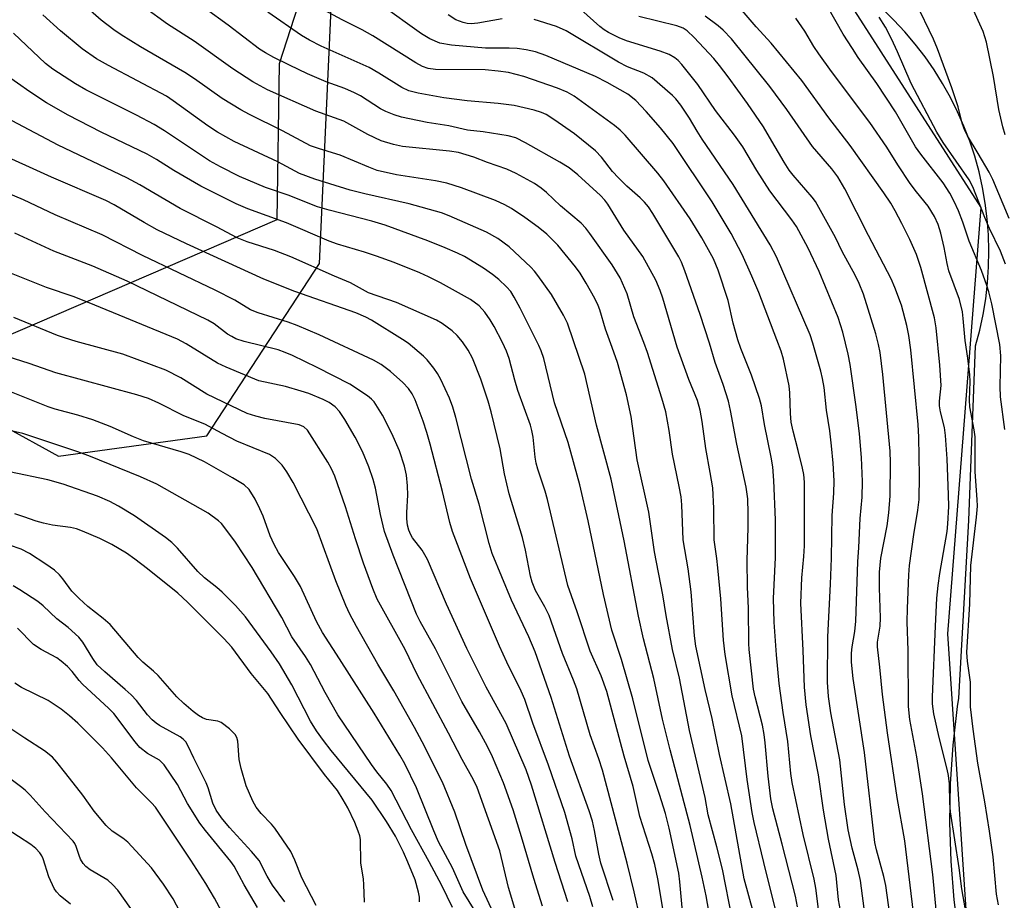
# Model space of a CAD drawing. Units: inches. Extents: x 1237772 to 1243772, y 593452 to 597452.
# Drawn here: x 1238132 to 1238345, y 594333 to 594524 of the extents above; entities that cross this region are included whole.
import ezdxf

# ---------------------------------------------------------------- set-up
doc = ezdxf.new("R2010")
doc.units = ezdxf.units.IN
doc.header["$MEASUREMENT"] = 0
for name, color, linetype in [('NTRL-Farm Land', 3, 'Continuous'), ('NTRL-Trees', 3, 'Continuous'), ('Undefined', 1, 'Continuous')]:
    doc.layers.add(name, color=color, linetype=linetype)

msp = doc.modelspace()

# ---------------------------------------------------------------- linework, layer by layer
at = {"layer": 'NTRL-Farm Land'}
for points in [[(1238200.93, 594554.34, 0), (1238187.92, 594514.17, 0), (1238187.4, 594480.34, 0), (1238123.89, 594452.96, 0)], [(1238335.14, 594324.77, 0), (1238334.06, 594333.09, 0), (1238333.4, 594341.46, 0), (1238333.13, 594349.85, 0), (1238333.28, 594358.24, 0), (1238333.82, 594366.62, 0), (1238334.78, 594374.96, 0), (1238335.04, 594376.8, 0), (1238337.23, 594415.21, 0), (1238338.68, 594453.1, 0), (1238339.57, 594456.45, 0), (1238340.3, 594459.83, 0), (1238340.87, 594463.25, 0), (1238341.28, 594466.7, 0), (1238341.51, 594470.15, 0), (1238341.58, 594473.62, 0), (1238341.48, 594477.08, 0), (1238341.21, 594480.54, 0), (1238340.78, 594483.98, 0), (1238340.18, 594487.39, 0), (1238339.42, 594490.77, 0), (1238338.49, 594494.11, 0), (1238337.41, 594497.4, 0), (1238336.16, 594500.63, 0), (1238334.79, 594503.75, 0), (1238333.25, 594506.85, 0), (1238331.55, 594509.87, 0), (1238329.71, 594512.81, 0), (1238327.73, 594515.65, 0), (1238325.62, 594518.4, 0), (1238323.38, 594521.04, 0), (1238321.01, 594523.57, 0), (1238319.18, 594525.37, 0)]]:
    msp.add_polyline3d(points, dxfattribs=at)
at = {"layer": 'NTRL-Trees'}
msp.add_polyline3d([(1237771.64, 593452.31, 0), (1237771.73, 594812.82, 0), (1237824.82, 594738.02, 0), (1237846.89, 594716.31, 0), (1237912.43, 594659.85, 0), (1238026.25, 594522.47, 0), (1238116, 594442.42, 0), (1238140.12, 594429.21, 0), (1238172.24, 594433.55, 0), (1238196.66, 594470.91, 0), (1238199.2, 594526.15, 0), (1238209.34, 594548.97, 0), (1238242.71, 594560.95, 0), (1238304.19, 594538.59, 0), (1238339.78, 594483.03, 0), (1238332.6, 594390.72, 0), (1238336.73, 594328.83, 0)], dxfattribs=at)
at = {"layer": 'Undefined', "elevation": 574}
msp.add_lwpolyline([(1238345.01, 594434.95), (1238344.08, 594442.05), (1238344.01, 594444.27), (1238344.12, 594450.92), (1238343.9, 594453.37), (1238342.18, 594462.19), (1238341.54, 594464.74), (1238341.11, 594466.12), (1238339.93, 594469.36), (1238337.32, 594475.74), (1238335.91, 594479.82), (1238334.97, 594482.29), (1238334.07, 594484.35), (1238333.14, 594486.11), (1238331.68, 594488.36), (1238326.8, 594494.56), (1238325.67, 594496.15), (1238321.31, 594503.73), (1238317.33, 594509.85), (1238313.25, 594515.53), (1238312, 594517.42), (1238310.02, 594520.56), (1238306.71, 594526.42)], dxfattribs=at)
at = {"layer": 'Undefined'}
for points in [[(1238336.47, 594330.96, 570), (1238335.71, 594335.48, 570), (1238335.13, 594340.06, 570), (1238333.25, 594352.14, 570), (1238333.09, 594354.11, 570), (1238333.03, 594358.24, 570), (1238332.83, 594359.99, 570), (1238332.53, 594361.41, 570), (1238330.77, 594368.22, 570), (1238329.65, 594373.4, 570), (1238329.37, 594375.52, 570), (1238329.36, 594377.03, 570), (1238329.97, 594392.34, 570), (1238330.29, 594398.39, 570), (1238330.57, 594401.17, 570), (1238330.94, 594403.77, 570), (1238332.54, 594412.83, 570), (1238332.7, 594414.53, 570), (1238332.88, 594418.26, 570), (1238332.85, 594420.77, 570), (1238332.53, 594428.63, 570), (1238332.15, 594433.66, 570), (1238331.92, 594435.41, 570), (1238331.06, 594438.78, 570), (1238330.85, 594440.04, 570), (1238330.87, 594441.12, 570), (1238331.2, 594444.45, 570), (1238330.92, 594448.89, 570), (1238330.12, 594456.95, 570), (1238329.76, 594459.1, 570), (1238326.83, 594470, 570), (1238325.88, 594472.81, 570), (1238324.43, 594476.09, 570), (1238322.72, 594479.58, 570), (1238321.27, 594482.32, 570), (1238320.34, 594483.93, 570), (1238318.84, 594486.22, 570), (1238311.54, 594496.44, 570), (1238306.88, 594502.47, 570), (1238301.03, 594510.56, 570), (1238294.39, 594518.61, 570), (1238291.19, 594522.16, 570), (1238282.97, 594531.84, 570)], [(1238286.01, 594329.04, 550), (1238283.87, 594339.72, 550), (1238282.67, 594344.61, 550), (1238280.8, 594351.47, 550), (1238280.12, 594355.29, 550), (1238276.71, 594369.77, 550), (1238274.55, 594381.1, 550), (1238273.05, 594387.31, 550), (1238271.66, 594394.66, 550), (1238270.96, 594399.15, 550), (1238269.19, 594408.49, 550), (1238267.94, 594417.04, 550), (1238265.39, 594428.41, 550), (1238264.13, 594437.77, 550), (1238263.13, 594442.43, 550), (1238261.15, 594449.43, 550), (1238260.03, 594452.74, 550), (1238258.53, 594456.71, 550), (1238257.33, 594460.86, 550), (1238256.99, 594461.8, 550), (1238256.26, 594463.3, 550), (1238254.37, 594466.67, 550), (1238253.05, 594468.78, 550), (1238252.07, 594470.15, 550), (1238248.27, 594474.9, 550), (1238245.86, 594477.28, 550), (1238243.96, 594478.8, 550), (1238241.06, 594480.87, 550), (1238238.22, 594482.81, 550), (1238236.8, 594483.63, 550), (1238234.75, 594484.53, 550), (1238231.09, 594485.94, 550), (1238227.35, 594487.26, 550), (1238224.24, 594488.26, 550), (1238221.78, 594488.79, 550), (1238213.29, 594490.09, 550), (1238209.12, 594491.06, 550), (1238207.3, 594491.73, 550), (1238201.15, 594494.39, 550), (1238196.61, 594495.72, 550), (1238194.7, 594496.38, 550), (1238188.63, 594499.59, 550), (1238181.47, 594503.14, 550), (1238179.64, 594504.15, 550), (1238175.56, 594506.65, 550), (1238169.55, 594510.92, 550), (1238167.5, 594512.27, 550), (1238157.91, 594517.82, 550), (1238153.73, 594520.39, 550), (1238152.1, 594521.52, 550), (1238149.4, 594523.62, 550), (1238145.28, 594527.23, 550)], [(1238345.96, 594480.66, 578), (1238342.41, 594489.07, 578), (1238341.6, 594490.64, 578), (1238339.27, 594494.71, 578), (1238336.94, 594498.52, 578), (1238336.36, 594499.72, 578), (1238335.81, 594501.25, 578), (1238334.88, 594504.85, 578), (1238333.54, 594508.92, 578), (1238330.43, 594517.37, 578), (1238329.55, 594519.45, 578), (1238325.74, 594527.43, 578)], [(1238290.63, 594330.27, 552), (1238288.57, 594337.68, 552), (1238285.68, 594353.89, 552), (1238283.26, 594364.55, 552), (1238281.63, 594372.38, 552), (1238280.11, 594378.64, 552), (1238278.1, 594388.05, 552), (1238277.8, 594390.27, 552), (1238277.11, 594399.76, 552), (1238276.44, 594404.78, 552), (1238275.37, 594411.02, 552), (1238275.05, 594418.66, 552), (1238274.92, 594420.34, 552), (1238274.54, 594422.6, 552), (1238273.09, 594429.64, 552), (1238272.34, 594434.72, 552), (1238271.6, 594438.81, 552), (1238270.78, 594441.73, 552), (1238267.62, 594451.6, 552), (1238266.85, 594453.8, 552), (1238264.69, 594459.37, 552), (1238263.23, 594464.31, 552), (1238261.72, 594467.76, 552), (1238260.02, 594470.61, 552), (1238255.2, 594477.36, 552), (1238254.28, 594478.52, 552), (1238253.28, 594479.61, 552), (1238248.83, 594483.35, 552), (1238245.78, 594486.3, 552), (1238244.64, 594487.24, 552), (1238243.16, 594488.24, 552), (1238239.22, 594490.39, 552), (1238237.19, 594491.3, 552), (1238233.04, 594492.76, 552), (1238230.04, 594493.92, 552), (1238226.7, 594494.94, 552), (1238224.78, 594495.24, 552), (1238214.61, 594496.22, 552), (1238212.67, 594496.65, 552), (1238209.98, 594497.49, 552), (1238207.13, 594498.8, 552), (1238201.89, 594501.73, 552), (1238195.84, 594503.89, 552), (1238185.4, 594508.51, 552), (1238182.22, 594510.27, 552), (1238177.9, 594513.02, 552), (1238169.49, 594519.01, 552), (1238163.74, 594522.76, 552), (1238158.73, 594526.36, 552)], [(1238295.43, 594330.7, 554), (1238292.81, 594341.2, 554), (1238290.75, 594349.81, 554), (1238290.3, 594352.02, 554), (1238289.24, 594359.19, 554), (1238288.07, 594368.62, 554), (1238285.96, 594377.24, 554), (1238284.46, 594386.19, 554), (1238284.11, 594389.36, 554), (1238283.5, 594398.3, 554), (1238282.89, 594405, 554), (1238282.67, 594407.04, 554), (1238282.11, 594411.06, 554), (1238282.01, 594417.87, 554), (1238281.77, 594422.3, 554), (1238281.24, 594425.63, 554), (1238280.26, 594430.8, 554), (1238279.48, 594436.67, 554), (1238279.04, 594439.16, 554), (1238278.45, 594441.24, 554), (1238276.62, 594445.79, 554), (1238274.05, 594452.8, 554), (1238270.96, 594463.41, 554), (1238270.42, 594465.03, 554), (1238269.42, 594467.32, 554), (1238266.61, 594472.38, 554), (1238262.54, 594478.11, 554), (1238259.07, 594483.75, 554), (1238258.41, 594484.61, 554), (1238257.46, 594485.62, 554), (1238252.6, 594490.07, 554), (1238250.67, 594491.62, 554), (1238248.7, 594492.82, 554), (1238241.25, 594497.01, 554), (1238239.12, 594498.09, 554), (1238237.49, 594498.57, 554), (1238232.05, 594499.41, 554), (1238228.71, 594499.8, 554), (1238224.64, 594500.71, 554), (1238219.98, 594501.44, 554), (1238216.16, 594502.19, 554), (1238214.42, 594502.59, 554), (1238212.78, 594503.1, 554), (1238211.02, 594503.8, 554), (1238209.83, 594504.41, 554), (1238205.5, 594507.19, 554), (1238204.24, 594507.89, 554), (1238202.1, 594508.82, 554), (1238198.09, 594510.26, 554), (1238194.07, 594511.95, 554), (1238190.12, 594513.83, 554), (1238186.77, 594515.54, 554), (1238184.98, 594516.49, 554), (1238183.68, 594517.3, 554), (1238176.88, 594522.54, 554), (1238171.9, 594526.13, 554)], [(1238300.12, 594331.55, 556), (1238299.69, 594333.89, 556), (1238296.79, 594345.18, 556), (1238294.75, 594352.78, 556), (1238294.37, 594354.98, 556), (1238293.78, 594359.9, 556), (1238293.15, 594367.06, 556), (1238292.92, 594368.93, 556), (1238292.52, 594370.92, 556), (1238290.96, 594377.09, 556), (1238290.62, 594378.71, 556), (1238289.69, 594387.3, 556), (1238289.6, 594388.63, 556), (1238289.5, 594396.29, 556), (1238289.28, 594400.78, 556), (1238289.21, 594406.57, 556), (1238289.44, 594413.73, 556), (1238289.46, 594416.83, 556), (1238289.35, 594419.93, 556), (1238289, 594422.49, 556), (1238287.01, 594431.78, 556), (1238285.64, 594439.06, 556), (1238285.19, 594441.09, 556), (1238284.05, 594444.72, 556), (1238282.33, 594449.45, 556), (1238281.06, 594453.65, 556), (1238279.03, 594459.87, 556), (1238275.74, 594469.29, 556), (1238275.01, 594471.17, 556), (1238274.4, 594472.33, 556), (1238268.84, 594481.73, 556), (1238267.87, 594483.16, 556), (1238267.02, 594484.21, 556), (1238266.07, 594485.13, 556), (1238263.21, 594487.64, 556), (1238261.37, 594489.44, 556), (1238260.09, 594490.85, 556), (1238257.68, 594493.9, 556), (1238256.37, 594495.3, 556), (1238251.82, 594498.94, 556), (1238247.36, 594502.1, 556), (1238245.7, 594503.16, 556), (1238244.7, 594503.62, 556), (1238243.09, 594504.13, 556), (1238238.76, 594505.08, 556), (1238235.3, 594505.56, 556), (1238228.58, 594506.14, 556), (1238223.54, 594506.79, 556), (1238217.97, 594507.75, 556), (1238215.99, 594508.27, 556), (1238214.44, 594508.99, 556), (1238209.52, 594512.14, 556), (1238207.42, 594513.34, 556), (1238197.02, 594517.98, 556), (1238194.48, 594519.23, 556), (1238192.76, 594520.3, 556), (1238185.47, 594525.35, 556)], [(1238304.69, 594331.08, 558), (1238304.11, 594335.6, 558), (1238303.75, 594337.57, 558), (1238301.37, 594347.26, 558), (1238298.99, 594358.53, 558), (1238298.65, 594360.44, 558), (1238298, 594367.38, 558), (1238297, 594373.7, 558), (1238296.18, 594379.94, 558), (1238295.6, 594386.16, 558), (1238295.06, 594393.21, 558), (1238294.96, 594398.34, 558), (1238295.38, 594407.2, 558), (1238295.33, 594415.36, 558), (1238294.98, 594423.87, 558), (1238294.76, 594426.83, 558), (1238294.46, 594428.98, 558), (1238293, 594436, 558), (1238292.33, 594440.05, 558), (1238291.92, 594441.66, 558), (1238290.14, 594446.68, 558), (1238287.85, 594452.48, 558), (1238287.2, 594454.38, 558), (1238286.21, 594458, 558), (1238285.15, 594462.85, 558), (1238282.98, 594469.43, 558), (1238281.95, 594471.88, 558), (1238279.43, 594476.45, 558), (1238276.88, 594480.58, 558), (1238271.18, 594488.83, 558), (1238269.88, 594490.45, 558), (1238262.85, 594498.67, 558), (1238261.77, 594499.75, 558), (1238260.5, 594500.81, 558), (1238251.77, 594507.14, 558), (1238250.28, 594507.98, 558), (1238248.14, 594508.85, 558), (1238240.86, 594511.38, 558), (1238237.54, 594512.25, 558), (1238235.31, 594512.57, 558), (1238232.5, 594512.81, 558), (1238221.75, 594512.91, 558), (1238220.18, 594513.11, 558), (1238218.92, 594513.54, 558), (1238217.52, 594514.33, 558), (1238208.18, 594520.23, 558), (1238205.87, 594521.48, 558), (1238201.53, 594523.63, 558), (1238197.67, 594525.76, 558)], [(1238309.41, 594330.82, 560), (1238309.03, 594333.09, 560), (1238308.48, 594338.39, 560), (1238306.83, 594346.22, 560), (1238305.79, 594352.52, 560), (1238304.68, 594360.15, 560), (1238303.04, 594368.59, 560), (1238302, 594375.33, 560), (1238301.67, 594379.14, 560), (1238301.38, 594387.07, 560), (1238300.84, 594397.37, 560), (1238301.05, 594402.82, 560), (1238301.5, 594407.43, 560), (1238301.61, 594409.73, 560), (1238301.62, 594423.51, 560), (1238301.47, 594425.17, 560), (1238301.2, 594426.61, 560), (1238300.3, 594430.37, 560), (1238299.19, 594434.62, 560), (1238298.78, 594436.54, 560), (1238298.6, 594438.44, 560), (1238298.48, 594442.92, 560), (1238298.31, 594444.38, 560), (1238297.11, 594450.15, 560), (1238296.56, 594451.94, 560), (1238295.67, 594454.37, 560), (1238291.74, 594464.6, 560), (1238290.27, 594468.17, 560), (1238288.16, 594472.86, 560), (1238285.78, 594477.38, 560), (1238281.65, 594484.28, 560), (1238273.22, 594496.86, 560), (1238270.49, 594500.25, 560), (1238267.38, 594503.8, 560), (1238265.14, 594506.17, 560), (1238263.38, 594507.58, 560), (1238258.92, 594510.09, 560), (1238256.4, 594511.36, 560), (1238245.62, 594515.96, 560), (1238243.42, 594516.7, 560), (1238241.41, 594517.2, 560), (1238239.41, 594517.43, 560), (1238237.67, 594517.52, 560), (1238232.55, 594517.56, 560), (1238225.22, 594518.17, 560), (1238222.69, 594518.63, 560), (1238220.52, 594519.57, 560), (1238218.75, 594520.62, 560), (1238209.86, 594526.95, 560)], [(1238320.68, 594325.73, 564), (1238319.25, 594336.17, 564), (1238318.81, 594338.16, 564), (1238317.23, 594343.94, 564), (1238316.9, 594345.53, 564), (1238314.6, 594365.01, 564), (1238312.17, 594381.06, 564), (1238311.84, 594384.57, 564), (1238311.79, 594386.49, 564), (1238311.94, 594387.91, 564), (1238312.54, 594391.24, 564), (1238312.74, 594393.43, 564), (1238313.16, 594406.29, 564), (1238313.42, 594409.37, 564), (1238313.71, 594415.66, 564), (1238314.11, 594420.33, 564), (1238314.21, 594423.71, 564), (1238314.01, 594428.85, 564), (1238313.55, 594434, 564), (1238312.85, 594439.83, 564), (1238311.5, 594449.01, 564), (1238311.06, 594451.27, 564), (1238309.95, 594456.05, 564), (1238308.9, 594459.23, 564), (1238304.85, 594469.13, 564), (1238302.4, 594474.22, 564), (1238299.88, 594478.9, 564), (1238298.92, 594480.37, 564), (1238294.1, 594486.66, 564), (1238291.34, 594491.02, 564), (1238288.26, 594496.16, 564), (1238286.48, 594498.67, 564), (1238282.38, 594504.05, 564), (1238278.58, 594509.67, 564), (1238275.06, 594513.98, 564), (1238274.27, 594514.83, 564), (1238273.6, 594515.4, 564), (1238272.32, 594516.12, 564), (1238270.37, 594516.88, 564), (1238263.11, 594519.12, 564), (1238261.54, 594519.79, 564), (1238259.24, 594520.91, 564), (1238258.26, 594521.52, 564), (1238257.33, 594522.22, 564), (1238253.19, 594525.92, 564)], [(1238345.09, 594498.77, 580), (1238344.58, 594500.46, 580), (1238343.68, 594504.24, 580), (1238342.56, 594511.37, 580), (1238341.06, 594518.8, 580), (1238340.31, 594521.12, 580), (1238337.88, 594526.53, 580)], [(1238282.25, 594323.23, 548), (1238280.34, 594333.95, 548), (1238279.49, 594338.04, 548), (1238276.92, 594349.18, 548), (1238272.56, 594365.58, 548), (1238270.9, 594372.22, 548), (1238269.02, 594381.03, 548), (1238266.81, 594389.61, 548), (1238265.71, 594394.51, 548), (1238262.59, 594410.81, 548), (1238259.77, 594424.17, 548), (1238256.63, 594435.91, 548), (1238254.06, 594446.9, 548), (1238250.3, 594458.01, 548), (1238249.5, 594459.7, 548), (1238246.84, 594464.2, 548), (1238243.94, 594468.3, 548), (1238243.2, 594469.22, 548), (1238242.39, 594470.07, 548), (1238237.71, 594474.47, 548), (1238235.24, 594476.3, 548), (1238232.77, 594477.68, 548), (1238224.72, 594481.24, 548), (1238223.03, 594481.86, 548), (1238216.02, 594483.85, 548), (1238206.47, 594485.98, 548), (1238203.3, 594486.78, 548), (1238195.61, 594489.14, 548), (1238192.33, 594490.37, 548), (1238187.61, 594492.9, 548), (1238178.18, 594497.35, 548), (1238176.34, 594498.3, 548), (1238174.54, 594499.36, 548), (1238172.47, 594500.74, 548), (1238164.98, 594506.13, 548), (1238163.51, 594507.12, 548), (1238150.95, 594513.74, 548), (1238148.34, 594515.25, 548), (1238145.28, 594517.38, 548), (1238140.54, 594521.25, 548), (1238136.74, 594524.75, 548)], [(1238236.2, 594523.86, 562), (1238230.92, 594522.95, 562), (1238229.46, 594522.83, 562), (1238228.59, 594522.89, 562), (1238227.74, 594523.06, 562), (1238226.19, 594523.69, 562), (1238224.5, 594524.74, 562)], [(1238315.55, 594323.48, 562), (1238313.77, 594337.3, 562), (1238313.28, 594339.55, 562), (1238311.95, 594344.27, 562), (1238311.12, 594348.28, 562), (1238310.29, 594353.76, 562), (1238309.31, 594363.39, 562), (1238307.35, 594373.61, 562), (1238306.81, 594377.11, 562), (1238306.61, 594380.2, 562), (1238306.7, 594390.06, 562), (1238307.28, 594401.44, 562), (1238307.49, 594407.12, 562), (1238307.64, 594416.36, 562), (1238308.02, 594421.14, 562), (1238308.06, 594423.8, 562), (1238307.87, 594427.65, 562), (1238307.52, 594431.44, 562), (1238307.12, 594434.63, 562), (1238306.4, 594439.14, 562), (1238305.93, 594444.02, 562), (1238305.57, 594446.01, 562), (1238305.18, 594447.61, 562), (1238303.45, 594453.64, 562), (1238302.86, 594455.44, 562), (1238295.55, 594472.33, 562), (1238294.19, 594474.96, 562), (1238286.21, 594488.04, 562), (1238279.5, 594497.81, 562), (1238278.39, 594499.54, 562), (1238276.77, 594502.37, 562), (1238274.84, 594505.18, 562), (1238273.82, 594506.52, 562), (1238273.09, 594507.31, 562), (1238268.63, 594511.13, 562), (1238266.84, 594512.14, 562), (1238263.34, 594513.51, 562), (1238261.38, 594514.48, 562), (1238250.06, 594521.3, 562), (1238247.96, 594522.21, 562), (1238243.11, 594523.74, 562)], [(1238325.48, 594328.5, 566), (1238323.35, 594345.87, 566), (1238321.7, 594355.29, 566), (1238319.59, 594369.28, 566), (1238318.51, 594377.59, 566), (1238317.96, 594383.5, 566), (1238317.43, 594387.91, 566), (1238317.47, 594388.9, 566), (1238317.99, 594392.39, 566), (1238318.12, 594394.2, 566), (1238317.87, 594400.63, 566), (1238317.88, 594404.07, 566), (1238318.15, 594407.08, 566), (1238319.56, 594414.12, 566), (1238319.91, 594416.89, 566), (1238320.22, 594420.55, 566), (1238320.29, 594427.71, 566), (1238320.16, 594430.29, 566), (1238318.63, 594446.86, 566), (1238318.05, 594451.61, 566), (1238317.68, 594453.37, 566), (1238317.06, 594455.68, 566), (1238314.39, 594464.23, 566), (1238313.51, 594466.57, 566), (1238312.63, 594468.37, 566), (1238309.81, 594473.53, 566), (1238308.32, 594476.52, 566), (1238304.74, 594483.02, 566), (1238303.99, 594484.3, 566), (1238303.3, 594485.24, 566), (1238299.19, 594490.01, 566), (1238298.34, 594491.13, 566), (1238297.24, 594492.81, 566), (1238294.09, 594498.29, 566), (1238292.75, 594500.48, 566), (1238289.32, 594505.56, 566), (1238285.14, 594511.33, 566), (1238283.27, 594513.79, 566), (1238282.03, 594515.29, 566), (1238277.76, 594519.83, 566), (1238276.26, 594521.25, 566), (1238275.34, 594521.85, 566), (1238273.99, 594522.38, 566), (1238265.79, 594524.42, 566)], [(1238330.22, 594330.22, 568), (1238329.44, 594338.56, 568), (1238327.2, 594356.07, 568), (1238325.96, 594364.05, 568), (1238324.45, 594372.17, 568), (1238324.16, 594374.93, 568), (1238324.06, 594387.06, 568), (1238323.85, 594393.32, 568), (1238323.91, 594396.17, 568), (1238324.2, 594403.5, 568), (1238324.35, 594405.48, 568), (1238325.28, 594412.23, 568), (1238326.2, 594417.49, 568), (1238326.47, 594419.78, 568), (1238326.51, 594424.89, 568), (1238326.36, 594433.28, 568), (1238326.22, 594436.01, 568), (1238324.67, 594452.21, 568), (1238324.25, 594455.32, 568), (1238323.79, 594457.47, 568), (1238322.61, 594461.9, 568), (1238321.21, 594465.72, 568), (1238320.41, 594467.61, 568), (1238315.53, 594476.99, 568), (1238310.39, 594487.08, 568), (1238308.88, 594489.64, 568), (1238307.56, 594491.4, 568), (1238303.37, 594496.24, 568), (1238297.83, 594504.26, 568), (1238294.14, 594509.24, 568), (1238285.82, 594519.52, 568), (1238284.02, 594521.46, 568), (1238282.95, 594522.35, 568), (1238280.12, 594524.46, 568)], [(1238343.61, 594332.03, 572), (1238343.24, 594334.36, 572), (1238342.46, 594342.42, 572), (1238341.72, 594347.95, 572), (1238340.7, 594354.34, 572), (1238339.2, 594362.7, 572), (1238338.14, 594370.05, 572), (1238337.6, 594374.89, 572), (1238337.56, 594380.26, 572), (1238336.9, 594384.78, 572), (1238336.78, 594386.64, 572), (1238337.44, 594397.21, 572), (1238337.65, 594405.52, 572), (1238338.89, 594416, 572), (1238339.09, 594418.35, 572), (1238339.05, 594419.79, 572), (1238338.58, 594425.81, 572), (1238338.58, 594433.36, 572), (1238338.38, 594434.91, 572), (1238337.4, 594439.83, 572), (1238337.35, 594441.27, 572), (1238337.49, 594445.32, 572), (1238337.46, 594446.76, 572), (1238337.02, 594450.43, 572), (1238336.42, 594454.22, 572), (1238336.01, 594459.01, 572), (1238335.82, 594460.41, 572), (1238335.17, 594463.09, 572), (1238332.87, 594469.34, 572), (1238332.51, 594470.9, 572), (1238331.88, 594474.36, 572), (1238331.16, 594477.44, 572), (1238330.57, 594479.33, 572), (1238329.8, 594481.11, 572), (1238328.39, 594483.29, 572), (1238325.87, 594486.41, 572), (1238324.53, 594488.21, 572), (1238321.84, 594492.27, 572), (1238319.47, 594496.06, 572), (1238315.8, 594501.42, 572), (1238307.48, 594512.49, 572), (1238304.71, 594516.3, 572), (1238303.67, 594517.87, 572), (1238301.68, 594521.18, 572), (1238299.78, 594524.03, 572)], [(1238345.18, 594470.78, 576), (1238344.1, 594473.54, 576), (1238341.7, 594478.51, 576), (1238340.68, 594480.83, 576), (1238338.09, 594487.52, 576), (1238337.27, 594488.99, 576), (1238331.63, 594497.12, 576), (1238330.27, 594499.36, 576), (1238324.75, 594509.84, 576), (1238321.81, 594516.71, 576), (1238320.5, 594519.54, 576), (1238319.15, 594522.07, 576), (1238317.84, 594524.26, 576)], [(1238275.35, 594329.08, 546), (1238274.67, 594336.97, 546), (1238274.44, 594338.89, 546), (1238272.33, 594348.61, 546), (1238271.52, 594351.8, 546), (1238270.28, 594355.9, 546), (1238267.8, 594363.26, 546), (1238264.45, 594376.62, 546), (1238262.04, 594385.16, 546), (1238259.93, 594391.52, 546), (1238258.16, 594399.25, 546), (1238254.83, 594415.17, 546), (1238253.02, 594422.97, 546), (1238250.5, 594432.12, 546), (1238247.55, 594440.75, 546), (1238245.18, 594450.33, 546), (1238244.63, 594452.02, 546), (1238244.15, 594453.11, 546), (1238240.1, 594461.19, 546), (1238238.81, 594463.57, 546), (1238238.04, 594464.81, 546), (1238237.16, 594465.84, 546), (1238235.45, 594467.41, 546), (1238234.08, 594468.52, 546), (1238232.15, 594469.91, 546), (1238228.01, 594472.41, 546), (1238226.52, 594473.14, 546), (1238223.85, 594474.29, 546), (1238220.08, 594475.84, 546), (1238210.86, 594479.23, 546), (1238207.94, 594480.09, 546), (1238198.71, 594482.47, 546), (1238196.22, 594483.2, 546), (1238189.88, 594485.71, 546), (1238184.94, 594487.32, 546), (1238179.35, 594489.77, 546), (1238175.2, 594491.81, 546), (1238172.83, 594493.14, 546), (1238163.07, 594499.59, 546), (1238160.82, 594500.97, 546), (1238157.05, 594503, 546), (1238146.04, 594508.53, 546), (1238143.82, 594509.78, 546), (1238138.93, 594512.98, 546), (1238137.3, 594514.21, 546), (1238130.38, 594520.79, 546)], [(1238271.82, 594326, 544), (1238269.91, 594337.63, 544), (1238269.24, 594340.75, 544), (1238268.58, 594343.08, 544), (1238266, 594351.15, 544), (1238264.53, 594357.66, 544), (1238262.57, 594364.19, 544), (1238258.85, 594378.18, 544), (1238257.62, 594381.59, 544), (1238255.22, 594386.92, 544), (1238252.43, 594395.49, 544), (1238250.39, 594401.2, 544), (1238246.03, 594419.79, 544), (1238245.52, 594421.61, 544), (1238243.92, 594426.36, 544), (1238243.55, 594427.65, 544), (1238243.34, 594428.99, 544), (1238242.91, 594433.31, 544), (1238242.63, 594434.75, 544), (1238242.31, 594435.89, 544), (1238239.6, 594443.43, 544), (1238238.93, 594445.62, 544), (1238237.67, 594450.35, 544), (1238237.13, 594451.9, 544), (1238236.26, 594453.79, 544), (1238234.46, 594457.23, 544), (1238233.58, 594458.72, 544), (1238232.47, 594460.35, 544), (1238231.21, 594461.72, 544), (1238229.33, 594463.09, 544), (1238222.87, 594466.68, 544), (1238220.27, 594468.02, 544), (1238218.39, 594468.89, 544), (1238212.83, 594471.11, 544), (1238208.95, 594472.5, 544), (1238206.38, 594473.35, 544), (1238200.52, 594475.11, 544), (1238198.75, 594475.72, 544), (1238189.47, 594479.72, 544), (1238181.15, 594482.72, 544), (1238178.58, 594483.79, 544), (1238170.97, 594487.64, 544), (1238165.08, 594491.07, 544), (1238161.34, 594493.42, 544), (1238159.33, 594494.55, 544), (1238149.38, 594499.35, 544), (1238142.21, 594503.04, 544), (1238137.54, 594505.66, 544), (1238133.93, 594508.06, 544), (1238128.62, 594511.86, 544)], [(1238266.16, 594328.78, 542), (1238264.8, 594334.8, 542), (1238263.26, 594341.06, 542), (1238257.92, 594361.17, 542), (1238257.14, 594363.61, 542), (1238255.25, 594368.86, 542), (1238252.34, 594378.76, 542), (1238251.64, 594380.66, 542), (1238249.23, 594386.46, 542), (1238246.33, 594394.68, 542), (1238245.42, 594396.55, 542), (1238243.42, 594400.08, 542), (1238242.7, 594401.88, 542), (1238242.35, 594403.21, 542), (1238241.23, 594408.84, 542), (1238240.58, 594411.57, 542), (1238237.68, 594421.04, 542), (1238236.72, 594425.35, 542), (1238235.77, 594430.78, 542), (1238233.8, 594438.79, 542), (1238233.15, 594441.1, 542), (1238231.55, 594445.87, 542), (1238229.75, 594450.37, 542), (1238228.85, 594452.11, 542), (1238227.6, 594453.96, 542), (1238226.46, 594455.29, 542), (1238225.39, 594456.3, 542), (1238223.23, 594457.88, 542), (1238221.95, 594458.61, 542), (1238213.31, 594462.48, 542), (1238207.28, 594464.51, 542), (1238203.36, 594466.68, 542), (1238199.87, 594468.13, 542), (1238190.43, 594472.36, 542), (1238186.93, 594473.69, 542), (1238180.95, 594475.6, 542), (1238178.83, 594476.49, 542), (1238174.36, 594478.86, 542), (1238166.5, 594482.83, 542), (1238157.74, 594487.94, 542), (1238154.95, 594489.47, 542), (1238140.07, 594496.53, 542), (1238130.09, 594501.78, 542)], [(1238260.2, 594332.96, 540), (1238257.54, 594341.07, 540), (1238257.11, 594343.01, 540), (1238256.21, 594348.13, 540), (1238255.74, 594350.11, 540), (1238255.05, 594352.36, 540), (1238250.76, 594364.24, 540), (1238246.83, 594376.9, 540), (1238243.33, 594386.8, 540), (1238241.99, 594390.04, 540), (1238238.23, 594397.98, 540), (1238234.05, 594408.11, 540), (1238233.38, 594410.27, 540), (1238231.2, 594418.78, 540), (1238229.55, 594424.21, 540), (1238226.17, 594437.53, 540), (1238225.52, 594439.78, 540), (1238224.8, 594441.7, 540), (1238222.91, 594445.75, 540), (1238222.22, 594447.06, 540), (1238221.39, 594448.22, 540), (1238219.96, 594450.01, 540), (1238219.18, 594450.85, 540), (1238215.84, 594453.66, 540), (1238214.64, 594454.47, 540), (1238207.91, 594458.6, 540), (1238206.65, 594459.3, 540), (1238204.5, 594460.21, 540), (1238191.31, 594464.86, 540), (1238184.59, 594467.52, 540), (1238167.83, 594475.18, 540), (1238161.49, 594478.22, 540), (1238158.65, 594479.74, 540), (1238152.18, 594483.57, 540), (1238150.39, 594484.51, 540), (1238138.64, 594489.58, 540), (1238126, 594495.3, 540)], [(1238255.82, 594331.57, 538), (1238255.17, 594333.81, 538), (1238252.11, 594342.54, 538), (1238251.36, 594346.28, 538), (1238249.74, 594352.01, 538), (1238246.21, 594362.29, 538), (1238242.84, 594371.39, 538), (1238241.07, 594376.46, 538), (1238240.27, 594378.31, 538), (1238237.19, 594384.58, 538), (1238235.62, 594388.04, 538), (1238229.34, 594402.65, 538), (1238226.14, 594410.97, 538), (1238225.46, 594412.88, 538), (1238224.89, 594414.82, 538), (1238223.27, 594421.52, 538), (1238220.59, 594431.79, 538), (1238219.87, 594434.29, 538), (1238219.07, 594436.74, 538), (1238217.37, 594441.35, 538), (1238216.72, 594442.64, 538), (1238215.91, 594443.85, 538), (1238214.69, 594445.14, 538), (1238212.02, 594447.52, 538), (1238210, 594449, 538), (1238208.31, 594449.97, 538), (1238196.56, 594455.43, 538), (1238191.84, 594457.44, 538), (1238189.89, 594458.19, 538), (1238183.35, 594460.23, 538), (1238181.71, 594460.88, 538), (1238178.28, 594462.93, 538), (1238174.04, 594465.11, 538), (1238158.34, 594472.6, 538), (1238149.61, 594477.07, 538), (1238139.41, 594481.45, 538), (1238132.54, 594484.71, 538), (1238124.09, 594488.23, 538)], [(1238250.4, 594332.64, 536), (1238247.66, 594341.2, 536), (1238242.57, 594357.9, 536), (1238241.37, 594361.22, 536), (1238237.04, 594371.29, 536), (1238232.73, 594379.17, 536), (1238228.55, 594387.49, 536), (1238224.17, 594397.16, 536), (1238220.04, 594406.77, 536), (1238218.89, 594408.81, 536), (1238216.81, 594411.48, 536), (1238216.42, 594412.16, 536), (1238215.99, 594413.14, 536), (1238215.7, 594414.24, 536), (1238215.54, 594415.62, 536), (1238215.56, 594416.95, 536), (1238215.8, 594420.7, 536), (1238215.73, 594422.73, 536), (1238215.51, 594425.05, 536), (1238215.07, 594427, 536), (1238213.93, 594430.32, 536), (1238212.29, 594434.09, 536), (1238210.26, 594438.04, 536), (1238208.47, 594440.93, 536), (1238207.93, 594441.54, 536), (1238207.07, 594442.27, 536), (1238203.22, 594444.74, 536), (1238196.15, 594448.35, 536), (1238190.79, 594450.98, 536), (1238189.21, 594451.64, 536), (1238187.66, 594452.17, 536), (1238180.32, 594454.02, 536), (1238178.55, 594454.61, 536), (1238177.63, 594455.06, 536), (1238176.76, 594455.61, 536), (1238173.82, 594457.81, 536), (1238172.49, 594458.61, 536), (1238154.98, 594467.09, 536), (1238147.59, 594470.34, 536), (1238139.1, 594473.56, 536), (1238130.71, 594477.47, 536)], [(1238244.91, 594331.71, 534), (1238243.01, 594337.69, 534), (1238240.41, 594346.75, 534), (1238238.55, 594352.62, 534), (1238236.5, 594358.4, 534), (1238234.06, 594364.08, 534), (1238233, 594366.31, 534), (1238231.27, 594369.46, 534), (1238227.47, 594376.05, 534), (1238221.78, 594387.43, 534), (1238218.44, 594393.37, 534), (1238217.66, 594394.94, 534), (1238212.59, 594407.75, 534), (1238210.7, 594412.85, 534), (1238209.85, 594416.57, 534), (1238208.77, 594422.23, 534), (1238208.25, 594424.1, 534), (1238207.33, 594426.87, 534), (1238205.94, 594430.16, 534), (1238204.38, 594433.26, 534), (1238202.14, 594437.11, 534), (1238200.99, 594438.86, 534), (1238200, 594439.89, 534), (1238198.74, 594440.81, 534), (1238197.43, 594441.45, 534), (1238194.33, 594442.72, 534), (1238192.69, 594443.28, 534), (1238189.28, 594444.28, 534), (1238183.48, 594445.51, 534), (1238176.43, 594448.43, 534), (1238174.59, 594449.34, 534), (1238167.76, 594453.51, 534), (1238165.9, 594454.5, 534), (1238146.78, 594462.4, 534), (1238143.32, 594463.73, 534), (1238137.54, 594465.73, 534), (1238127.4, 594469.75, 534)], [(1238239.78, 594328.33, 532), (1238237.58, 594335.8, 532), (1238235.67, 594343.69, 532), (1238230.76, 594357.39, 532), (1238229.97, 594359.05, 532), (1238227.51, 594363.49, 532), (1238224.55, 594369.2, 532), (1238217.78, 594381.9, 532), (1238215.21, 594387.33, 532), (1238209.14, 594398.23, 532), (1238208.17, 594400.54, 532), (1238206.2, 594406.02, 532), (1238204.43, 594411.25, 532), (1238202.3, 594418.23, 532), (1238199.99, 594424.85, 532), (1238199.27, 594426.42, 532), (1238198.46, 594427.87, 532), (1238194.03, 594434.77, 532), (1238193.26, 594435.53, 532), (1238192.26, 594435.93, 532), (1238184.84, 594437.31, 532), (1238182.86, 594437.82, 532), (1238181.01, 594438.44, 532), (1238172.25, 594442.59, 532), (1238166.64, 594446.14, 532), (1238163.41, 594447.78, 532), (1238154.06, 594451.23, 532), (1238143.94, 594454.01, 532), (1238141.41, 594454.77, 532), (1238139.95, 594455.29, 532), (1238130.46, 594459.2, 532)], [(1238235.68, 594327.28, 530), (1238231.99, 594335.22, 530), (1238228.31, 594345.1, 530), (1238225.92, 594352.11, 530), (1238223.26, 594358.59, 530), (1238218.86, 594367.3, 530), (1238217.18, 594370.45, 530), (1238212.76, 594378.34, 530), (1238209.3, 594384.15, 530), (1238204.66, 594392.26, 530), (1238203.2, 594394.99, 530), (1238202.36, 594396.82, 530), (1238200.16, 594402.2, 530), (1238196.08, 594413.45, 530), (1238190.94, 594423.5, 530), (1238189.56, 594425.76, 530), (1238188.55, 594427.21, 530), (1238187.14, 594428.7, 530), (1238185.83, 594429.55, 530), (1238178.75, 594432.45, 530), (1238175.55, 594434.05, 530), (1238171.81, 594436.08, 530), (1238167.26, 594437.88, 530), (1238161.88, 594440.68, 530), (1238159.62, 594441.67, 530), (1238157.12, 594442.45, 530), (1238139.54, 594447.21, 530), (1238133.76, 594449.23, 530), (1238129.04, 594450.78, 530)], [(1238231.27, 594329.16, 528), (1238227.74, 594334.86, 528), (1238225.41, 594340.05, 528), (1238222.4, 594345.66, 528), (1238221.37, 594348.04, 528), (1238217.67, 594357.36, 528), (1238215.12, 594362.57, 528), (1238214.05, 594364.45, 528), (1238208.45, 594373.49, 528), (1238201, 594385.31, 528), (1238197.26, 594391.01, 528), (1238196.02, 594393.39, 528), (1238192.53, 594400.96, 528), (1238191.24, 594403.15, 528), (1238187.8, 594408.32, 528), (1238186.81, 594410.08, 528), (1238185.97, 594411.89, 528), (1238184.42, 594416.18, 528), (1238183.76, 594417.77, 528), (1238182.73, 594419.84, 528), (1238181.4, 594421.92, 528), (1238180.36, 594422.94, 528), (1238177.82, 594424.51, 528), (1238171.73, 594427.93, 528), (1238168.45, 594429.52, 528), (1238166.7, 594430.12, 528), (1238158.57, 594432.52, 528), (1238156.38, 594433.38, 528), (1238151.29, 594435.62, 528), (1238147.59, 594437.06, 528), (1238144.31, 594438.08, 528), (1238139.41, 594439.38, 528), (1238137.92, 594439.85, 528), (1238129.22, 594443.32, 528)], [(1238225.44, 594331.47, 526), (1238223.14, 594336.22, 526), (1238220.42, 594341.32, 526), (1238216.54, 594348.29, 526), (1238212.17, 594356.79, 526), (1238211.24, 594358.16, 526), (1238209.07, 594360.83, 526), (1238207.9, 594362.42, 526), (1238200.64, 594373.14, 526), (1238197.89, 594378.03, 526), (1238194.73, 594384.05, 526), (1238193.63, 594385.81, 526), (1238190.68, 594390.04, 526), (1238188.47, 594394.21, 526), (1238182.1, 594405.08, 526), (1238178.43, 594410.57, 526), (1238176.16, 594413.68, 526), (1238175.4, 594414.58, 526), (1238174.78, 594415.17, 526), (1238172.55, 594416.83, 526), (1238161.4, 594423.09, 526), (1238157.87, 594424.68, 526), (1238146.72, 594429.23, 526), (1238144.08, 594430.18, 526), (1238132.41, 594434.05, 526), (1238129.23, 594434.84, 526)], [(1238218.28, 594332.69, 524), (1238218.26, 594333.7, 524), (1238218.11, 594334.74, 524), (1238217.35, 594337.44, 524), (1238215.8, 594341.28, 524), (1238214.85, 594343.4, 524), (1238213.07, 594346.87, 524), (1238211.15, 594350.08, 524), (1238208.07, 594354.68, 524), (1238199.16, 594365.46, 524), (1238197.5, 594367.6, 524), (1238196, 594369.7, 524), (1238194.68, 594371.78, 524), (1238190.64, 594379.69, 524), (1238187.97, 594384.23, 524), (1238186.19, 594386.79, 524), (1238180.62, 594394.35, 524), (1238178.44, 594396.85, 524), (1238175.56, 594399.72, 524), (1238174.41, 594400.74, 524), (1238171.73, 594402.8, 524), (1238170.27, 594404.18, 524), (1238165.9, 594409.23, 524), (1238164.71, 594410.47, 524), (1238163.32, 594411.54, 524), (1238156.57, 594416.27, 524), (1238153.15, 594418.35, 524), (1238151.23, 594419.34, 524), (1238148.56, 594420.48, 524), (1238141.13, 594423.1, 524), (1238137.83, 594424.08, 524), (1238129.51, 594425.75, 524)], [(1238206.38, 594332.58, 522), (1238206.26, 594336.4, 522), (1238206.16, 594337.57, 522), (1238205.59, 594341.09, 522), (1238205.51, 594346.14, 522), (1238205.36, 594346.97, 522), (1238205.04, 594348, 522), (1238204.31, 594349.84, 522), (1238202.78, 594353.01, 522), (1238201.79, 594354.78, 522), (1238200.52, 594356.75, 522), (1238197.73, 594360.22, 522), (1238192.06, 594367.92, 522), (1238188.1, 594373.66, 522), (1238185.45, 594377.81, 522), (1238181.85, 594382.1, 522), (1238177.63, 594387.8, 522), (1238175.94, 594389.69, 522), (1238168.08, 594397.53, 522), (1238166, 594399.49, 522), (1238159.39, 594404.79, 522), (1238156.68, 594406.84, 522), (1238154.84, 594408.14, 522), (1238151.69, 594410.07, 522), (1238149.08, 594411.36, 522), (1238145.36, 594412.94, 522), (1238144.03, 594413.41, 522), (1238142.71, 594413.73, 522), (1238138.81, 594414.23, 522), (1238136.92, 594414.65, 522), (1238135.32, 594415.1, 522), (1238132.65, 594416.06, 522), (1238130.65, 594416.67, 522)], [(1238195.89, 594331.87, 520), (1238192.85, 594337.88, 520), (1238191.33, 594341.72, 520), (1238190.42, 594343.55, 520), (1238186.99, 594348.61, 520), (1238186.24, 594349.48, 520), (1238183.98, 594351.76, 520), (1238182.93, 594353.19, 520), (1238182.18, 594354.43, 520), (1238180.76, 594357.79, 520), (1238179.67, 594361.52, 520), (1238179.26, 594363.46, 520), (1238178.98, 594367.44, 520), (1238178.77, 594368.23, 520), (1238178.38, 594368.93, 520), (1238177.17, 594370.11, 520), (1238175.36, 594371.47, 520), (1238174.62, 594371.79, 520), (1238172.2, 594372.18, 520), (1238171.28, 594372.52, 520), (1238170.46, 594373, 520), (1238169.26, 594373.86, 520), (1238167.24, 594375.6, 520), (1238165.76, 594377.05, 520), (1238161.68, 594381.65, 520), (1238160.67, 594382.61, 520), (1238158.39, 594384.55, 520), (1238157.4, 594385.55, 520), (1238151.34, 594392.69, 520), (1238149.81, 594394.05, 520), (1238146.5, 594396.63, 520), (1238144.61, 594398.34, 520), (1238143.06, 594399.95, 520), (1238141.09, 594402.62, 520), (1238140.33, 594403.5, 520), (1238139.27, 594404.47, 520), (1238137.42, 594405.79, 520), (1238133.87, 594408.1, 520), (1238132.05, 594409.06, 520), (1238119.37, 594413.34, 520)], [(1238189.12, 594332.63, 518), (1238186.46, 594336.29, 518), (1238185.34, 594338.2, 518), (1238183.55, 594341.6, 518), (1238181.93, 594343.57, 518), (1238177.13, 594348.76, 518), (1238175.44, 594350.82, 518), (1238174.29, 594352.48, 518), (1238173.56, 594354.01, 518), (1238172.54, 594357.38, 518), (1238172.12, 594358.45, 518), (1238169.41, 594363.8, 518), (1238168.22, 594366.37, 518), (1238167.67, 594367.31, 518), (1238167.11, 594367.9, 518), (1238166.46, 594368.42, 518), (1238162, 594370.83, 518), (1238161.28, 594371.33, 518), (1238160.39, 594372.09, 518), (1238159.4, 594373.19, 518), (1238156.99, 594376.24, 518), (1238155.85, 594377.48, 518), (1238154.6, 594378.64, 518), (1238150.14, 594382.44, 518), (1238148.53, 594384, 518), (1238147.57, 594385.33, 518), (1238145.43, 594388.88, 518), (1238144.54, 594390, 518), (1238142.2, 594392.04, 518), (1238139.75, 594393.96, 518), (1238136.81, 594396.79, 518), (1238135.68, 594397.68, 518), (1238131.8, 594400.23, 518), (1238130.29, 594401.09, 518)], [(1238183.21, 594331.47, 516), (1238180.34, 594336.35, 516), (1238178.18, 594340.37, 516), (1238177.42, 594341.41, 516), (1238171.95, 594348.12, 516), (1238170.76, 594349.69, 516), (1238168.06, 594353.98, 516), (1238165.91, 594358.09, 516), (1238163.03, 594362.36, 516), (1238162.02, 594363.33, 516), (1238159.43, 594364.81, 516), (1238157.78, 594366.09, 516), (1238156.74, 594367.33, 516), (1238152.09, 594373.48, 516), (1238151.03, 594374.55, 516), (1238145.33, 594379.83, 516), (1238144.63, 594380.6, 516), (1238143.11, 594382.57, 516), (1238142.09, 594383.61, 516), (1238140.75, 594384.8, 516), (1238139.81, 594385.51, 516), (1238136.4, 594387.28, 516), (1238134.74, 594388.39, 516), (1238131.24, 594391.96, 516)], [(1238179.17, 594323.61, 514), (1238173.89, 594333.43, 514), (1238172.02, 594336.64, 514), (1238168.79, 594341.68, 514), (1238161.13, 594353.14, 514), (1238160.26, 594354.1, 514), (1238157.02, 594357.38, 514), (1238151.59, 594363.84, 514), (1238149.64, 594366.01, 514), (1238144.3, 594371.34, 514), (1238142.53, 594372.94, 514), (1238140.71, 594374.42, 514), (1238137.93, 594376.25, 514), (1238132.12, 594379.11, 514), (1238130.65, 594379.99, 514)], [(1238167.9, 594327.69, 512), (1238164.94, 594333.3, 512), (1238162.89, 594336.5, 512), (1238160.3, 594340, 512), (1238155.16, 594345.59, 512), (1238154.1, 594346.44, 512), (1238151.73, 594347.96, 512), (1238150.45, 594349.16, 512), (1238147.88, 594352.29, 512), (1238145.43, 594355.76, 512), (1238141.75, 594360.48, 512), (1238139.78, 594362.92, 512), (1238138.83, 594363.96, 512), (1238137.13, 594365.36, 512), (1238132.87, 594368.08, 512), (1238130.06, 594369.97, 512)], [(1238157.06, 594329.46, 510), (1238152.98, 594335.16, 510), (1238151.85, 594336.42, 510), (1238150.8, 594337.36, 510), (1238146.96, 594339.63, 510), (1238146.03, 594340.33, 510), (1238145.49, 594340.97, 510), (1238144.91, 594341.92, 510), (1238144.58, 594342.7, 510), (1238143.99, 594344.65, 510), (1238143.66, 594345.33, 510), (1238143.33, 594345.8, 510), (1238137.23, 594352.14, 510), (1238133.99, 594355.76, 510), (1238132.95, 594356.81, 510), (1238131.94, 594357.67, 510), (1238123.29, 594364.07, 510)], [(1238142.77, 594332.13, 508), (1238140.48, 594333.98, 508), (1238139.7, 594334.85, 508), (1238139.21, 594335.55, 508), (1238138.08, 594338.07, 508), (1238136.85, 594341.98, 508), (1238136.54, 594342.65, 508), (1238136.12, 594343.28, 508), (1238135.25, 594344.22, 508), (1238134.12, 594345.08, 508), (1238126.09, 594350.25, 508)]]:
    msp.add_polyline3d(points, dxfattribs=at)

doc.saveas('drawing.dxf')
